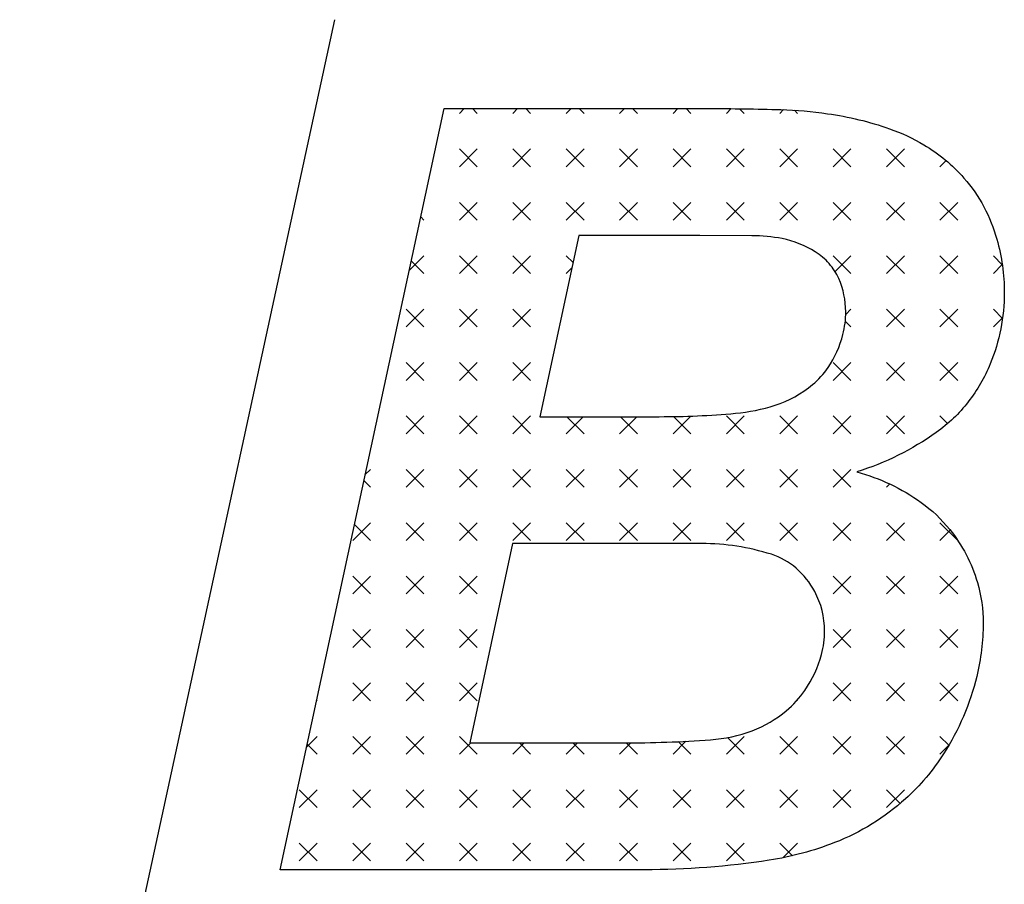
# Model space of a CAD drawing. Units: millimetres. Extents: x -554 to -257, y 114 to 534.
# Drawn here: x -338 to -330, y 153 to 160 of the extents above; entities that cross this region are included whole.
import ezdxf

# ---------------------------------------------------------------- set-up
doc = ezdxf.new("R2010")
doc.units = ezdxf.units.MM
doc.header["$LTSCALE"] = 5
doc.linetypes.add('AUSGEZOGEN', pattern=[0])
doc.layers.add('RAHMENSCHRIFT', color=18, linetype='Continuous')

# ---------------------------------------------------------------- blocks, each defined once
blk = doc.blocks.new('*X1')
at = {"layer": 'RAHMENSCHRIFT', "color": 8, "linetype": 'AUSGEZOGEN', "lineweight": 18}
for p, q in [((-334.8151, 159.4526), (-334.7769, 159.4907)), ((-334.6736, 159.4526), (-334.7118, 159.4907)), ((-334.3908, 159.4526), (-334.3527, 159.4907)), ((-334.2494, 159.4526), (-334.2875, 159.4907)), ((-333.9665, 159.4526), (-333.9284, 159.4907)), ((-333.8251, 159.4526), (-333.8633, 159.4907)), ((-333.5423, 159.4526), (-333.5041, 159.4907)), ((-333.4008, 159.4526), (-333.439, 159.4907)), ((-333.118, 159.4526), (-333.0799, 159.4907)), ((-332.9766, 159.4526), (-333.0147, 159.4907)), ((-332.6937, 159.4526), (-332.6564, 159.4899)), ((-332.5523, 159.4526), (-332.5889, 159.4892)), ((-332.2695, 159.4526), (-332.2401, 159.482)), ((-332.1281, 159.4526), (-332.1532, 159.4777)), ((-334.8151, 159.0283), (-334.6736, 159.1697)), ((-334.6736, 159.0283), (-334.8151, 159.1697)), ((-334.3908, 159.0283), (-334.2494, 159.1697)), ((-334.2494, 159.0283), (-334.3908, 159.1697)), ((-333.9665, 159.0283), (-333.8251, 159.1697)), ((-333.8251, 159.0283), (-333.9665, 159.1697)), ((-333.5423, 159.0283), (-333.4008, 159.1697)), ((-333.4008, 159.0283), (-333.5423, 159.1697)), ((-333.118, 159.0283), (-332.9766, 159.1697)), ((-332.9766, 159.0283), (-333.118, 159.1697)), ((-332.6937, 159.0283), (-332.5523, 159.1697)), ((-332.5523, 159.0283), (-332.6937, 159.1697)), ((-332.2695, 159.0283), (-332.1281, 159.1697)), ((-332.1281, 159.0283), (-332.2695, 159.1697)), ((-331.8452, 159.0283), (-331.7038, 159.1697)), ((-331.7038, 159.0283), (-331.8452, 159.1697)), ((-331.4209, 159.0283), (-331.2795, 159.1697)), ((-331.2795, 159.0283), (-331.4209, 159.1697)), ((-330.9967, 159.0283), (-330.9476, 159.0774)), ((-335.0985, 158.7449), (-335.0979, 158.7455)), ((-334.8151, 158.6041), (-334.6736, 158.7455)), ((-334.6736, 158.6041), (-334.8151, 158.7455)), ((-334.3908, 158.6041), (-334.2494, 158.7455)), ((-334.2494, 158.6041), (-334.3908, 158.7455)), ((-333.9665, 158.6041), (-333.8251, 158.7455)), ((-333.8251, 158.6041), (-333.9665, 158.7455)), ((-333.5423, 158.6041), (-333.4008, 158.7455)), ((-333.4008, 158.6041), (-333.5423, 158.7455)), ((-333.118, 158.6041), (-332.9766, 158.7455)), ((-332.9766, 158.6041), (-333.118, 158.7455)), ((-332.6937, 158.6041), (-332.5523, 158.7455)), ((-332.5523, 158.6041), (-332.6937, 158.7455)), ((-332.2695, 158.6041), (-332.1281, 158.7455)), ((-332.1281, 158.6041), (-332.2695, 158.7455)), ((-331.8452, 158.6041), (-331.7038, 158.7455)), ((-331.7038, 158.6041), (-331.8452, 158.7455)), ((-331.4209, 158.6041), (-331.2795, 158.7455)), ((-331.2795, 158.6041), (-331.4209, 158.7455)), ((-330.9967, 158.6041), (-330.8553, 158.7455)), ((-330.8553, 158.6041), (-330.9967, 158.7455)), ((-335.0979, 158.6041), (-335.1233, 158.6295)), ((-335.2148, 158.2043), (-335.0979, 158.3212)), ((-334.8151, 158.1798), (-334.6736, 158.3212)), ((-334.6736, 158.1798), (-334.8151, 158.3212)), ((-334.3908, 158.1798), (-334.2494, 158.3212)), ((-334.2494, 158.1798), (-334.3908, 158.3212)), ((-333.9127, 158.2674), (-333.9665, 158.3212)), ((-331.7038, 158.1798), (-331.8452, 158.3212)), ((-331.83, 158.195), (-331.7038, 158.3212)), ((-331.4209, 158.1798), (-331.2795, 158.3212)), ((-331.2795, 158.1798), (-331.4209, 158.3212)), ((-330.9967, 158.1798), (-330.8553, 158.3212)), ((-330.8553, 158.1798), (-330.9967, 158.3212)), ((-330.5013, 158.2501), (-330.5724, 158.3212)), ((-335.0979, 158.1798), (-335.1985, 158.2804)), ((-333.9665, 158.1798), (-333.9219, 158.2244)), ((-330.5724, 158.1798), (-330.5014, 158.2508)), ((-335.2393, 157.7555), (-335.0979, 157.8969)), ((-335.0979, 157.7555), (-335.2393, 157.8969)), ((-334.8151, 157.7555), (-334.6736, 157.8969)), ((-334.6736, 157.7555), (-334.8151, 157.8969)), ((-334.3908, 157.7555), (-334.2494, 157.8969)), ((-334.2494, 157.7555), (-334.3908, 157.8969)), ((-331.7457, 157.855), (-331.7038, 157.8969)), ((-331.4209, 157.7555), (-331.2795, 157.8969)), ((-331.2795, 157.7555), (-331.4209, 157.8969)), ((-330.9967, 157.7555), (-330.8553, 157.8969)), ((-330.8553, 157.7555), (-330.9967, 157.8969)), ((-330.4995, 157.824), (-330.5724, 157.8969)), ((-330.5724, 157.7555), (-330.4988, 157.8292)), ((-331.7038, 157.7555), (-331.7493, 157.801)), ((-335.2393, 157.3313), (-335.0979, 157.4727)), ((-335.0979, 157.3313), (-335.2393, 157.4727)), ((-334.8151, 157.3313), (-334.6736, 157.4727)), ((-334.6736, 157.3313), (-334.8151, 157.4727)), ((-334.3908, 157.3313), (-334.2494, 157.4727)), ((-334.2494, 157.3313), (-334.3908, 157.4727)), ((-331.8452, 157.3313), (-331.7038, 157.4727)), ((-331.7038, 157.3313), (-331.8452, 157.4727)), ((-331.4209, 157.3313), (-331.2795, 157.4727)), ((-331.2795, 157.3313), (-331.4209, 157.4727)), ((-330.9967, 157.3313), (-330.8553, 157.4727)), ((-330.8553, 157.3313), (-330.9967, 157.4727)), ((-335.2393, 156.907), (-335.0979, 157.0484)), ((-335.0979, 156.907), (-335.2393, 157.0484)), ((-334.8151, 156.907), (-334.6736, 157.0484)), ((-334.6736, 156.907), (-334.8151, 157.0484)), ((-334.3908, 156.907), (-334.2494, 157.0484)), ((-334.2494, 156.907), (-334.3908, 157.0484)), ((-333.9665, 156.907), (-333.8308, 157.0427)), ((-333.8251, 156.907), (-333.9608, 157.0427)), ((-333.5423, 156.907), (-333.4065, 157.0427)), ((-333.4008, 156.907), (-333.5366, 157.0427)), ((-333.118, 156.907), (-332.9777, 157.0473)), ((-332.9766, 156.907), (-333.1133, 157.0437)), ((-332.6937, 156.907), (-332.5523, 157.0484)), ((-332.5523, 156.907), (-332.6937, 157.0484)), ((-332.2695, 156.907), (-332.1281, 157.0484)), ((-332.1281, 156.907), (-332.2695, 157.0484)), ((-331.8452, 156.907), (-331.7038, 157.0484)), ((-331.7038, 156.907), (-331.8452, 157.0484)), ((-331.4209, 156.907), (-331.2795, 157.0484)), ((-331.2795, 156.907), (-331.4209, 157.0484)), ((-330.9361, 156.9879), (-330.9967, 157.0484)), ((-335.5638, 156.5825), (-335.5222, 156.6242)), ((-335.2393, 156.4827), (-335.0979, 156.6242)), ((-335.0979, 156.4827), (-335.2393, 156.6242)), ((-334.8151, 156.4827), (-334.6736, 156.6242)), ((-334.6736, 156.4827), (-334.8151, 156.6242)), ((-334.3908, 156.4827), (-334.2494, 156.6242)), ((-334.2494, 156.4827), (-334.3908, 156.6242)), ((-333.9665, 156.4827), (-333.8251, 156.6242)), ((-333.8251, 156.4827), (-333.9665, 156.6242)), ((-333.5423, 156.4827), (-333.4008, 156.6242)), ((-333.4008, 156.4827), (-333.5423, 156.6242)), ((-333.118, 156.4827), (-332.9766, 156.6242)), ((-332.9766, 156.4827), (-333.118, 156.6242)), ((-332.6937, 156.4827), (-332.5523, 156.6242)), ((-332.5523, 156.4827), (-332.6937, 156.6242)), ((-332.2695, 156.4827), (-332.1281, 156.6242)), ((-332.1281, 156.4827), (-332.2695, 156.6242)), ((-331.8452, 156.4827), (-331.7038, 156.6242)), ((-331.7038, 156.4827), (-331.8452, 156.6242)), ((-335.5222, 156.4827), (-335.5741, 156.5347)), ((-331.4209, 156.4827), (-331.3958, 156.5079)), ((-335.6636, 156.0585), (-335.5222, 156.1999)), ((-335.5222, 156.0585), (-335.6492, 156.1855)), ((-335.2393, 156.0585), (-335.0979, 156.1999)), ((-335.0979, 156.0585), (-335.2393, 156.1999)), ((-334.8151, 156.0585), (-334.6736, 156.1999)), ((-334.6736, 156.0585), (-334.8151, 156.1999)), ((-334.3908, 156.0585), (-334.2494, 156.1999)), ((-334.2494, 156.0585), (-334.3908, 156.1999)), ((-333.9665, 156.0585), (-333.8251, 156.1999)), ((-333.8251, 156.0585), (-333.9665, 156.1999)), ((-333.5423, 156.0585), (-333.4008, 156.1999)), ((-333.4008, 156.0585), (-333.5423, 156.1999)), ((-333.118, 156.0585), (-332.9766, 156.1999)), ((-332.9766, 156.0585), (-333.118, 156.1999)), ((-332.6937, 156.0585), (-332.5523, 156.1999)), ((-332.5523, 156.0585), (-332.6937, 156.1999)), ((-332.2695, 156.0585), (-332.1281, 156.1999)), ((-332.1281, 156.0585), (-332.2695, 156.1999)), ((-331.8452, 156.0585), (-331.7038, 156.1999)), ((-331.7038, 156.0585), (-331.8452, 156.1999)), ((-331.4209, 156.0585), (-331.2795, 156.1999)), ((-331.2795, 156.0585), (-331.4209, 156.1999)), ((-330.8553, 156.0585), (-330.9967, 156.1999)), ((-330.9967, 156.0585), (-330.9145, 156.1407)), ((-335.6636, 155.6342), (-335.5222, 155.7756)), ((-335.5222, 155.6342), (-335.6636, 155.7756)), ((-335.2393, 155.6342), (-335.0979, 155.7756)), ((-335.0979, 155.6342), (-335.2393, 155.7756)), ((-334.8151, 155.6342), (-334.6736, 155.7756)), ((-334.6736, 155.6342), (-334.8151, 155.7756)), ((-331.8452, 155.6342), (-331.7038, 155.7756)), ((-331.7038, 155.6342), (-331.8452, 155.7756)), ((-331.4209, 155.6342), (-331.2795, 155.7756)), ((-331.2795, 155.6342), (-331.4209, 155.7756)), ((-330.9967, 155.6342), (-330.8553, 155.7756)), ((-330.8553, 155.6342), (-330.9967, 155.7756)), ((-335.6636, 155.2099), (-335.5222, 155.3514)), ((-335.5222, 155.2099), (-335.6636, 155.3514)), ((-335.2393, 155.2099), (-335.0979, 155.3514)), ((-335.0979, 155.2099), (-335.2393, 155.3514)), ((-334.8151, 155.2099), (-334.6736, 155.3514)), ((-334.6736, 155.2099), (-334.8151, 155.3514)), ((-331.8452, 155.2099), (-331.7038, 155.3514)), ((-331.7038, 155.2099), (-331.8452, 155.3514)), ((-331.4209, 155.2099), (-331.2795, 155.3514)), ((-331.2795, 155.2099), (-331.4209, 155.3514)), ((-330.9967, 155.2099), (-330.8553, 155.3514)), ((-330.8553, 155.2099), (-330.9967, 155.3514)), ((-335.6636, 154.7857), (-335.5222, 154.9271)), ((-335.5222, 154.7857), (-335.6636, 154.9271)), ((-335.2393, 154.7857), (-335.0979, 154.9271)), ((-335.0979, 154.7857), (-335.2393, 154.9271)), ((-334.8151, 154.7857), (-334.6736, 154.9271)), ((-334.6736, 154.7857), (-334.8151, 154.9271)), ((-331.8452, 154.7857), (-331.7038, 154.9271)), ((-331.7038, 154.7857), (-331.8452, 154.9271)), ((-331.4209, 154.7857), (-331.2795, 154.9271)), ((-331.2795, 154.7857), (-331.4209, 154.9271)), ((-330.9967, 154.7857), (-330.8553, 154.9271)), ((-330.8553, 154.7857), (-330.9967, 154.9271)), ((-335.9464, 154.7857), (-335.9497, 154.789)), ((-332.1281, 154.7857), (-332.1324, 154.79)), ((-336.029, 154.4202), (-335.9464, 154.5028)), ((-335.6636, 154.3614), (-335.5222, 154.5028)), ((-335.5222, 154.3614), (-335.6636, 154.5028)), ((-335.2393, 154.3614), (-335.0979, 154.5028)), ((-335.0979, 154.3614), (-335.2393, 154.5028)), ((-334.6736, 154.3614), (-334.8151, 154.5028)), ((-333.118, 154.3614), (-333.0157, 154.4637)), ((-332.9766, 154.3614), (-333.076, 154.4608)), ((-332.6937, 154.3614), (-332.5523, 154.5028)), ((-332.5523, 154.3614), (-332.6844, 154.4935)), ((-332.2695, 154.3614), (-332.1281, 154.5028)), ((-332.1281, 154.3614), (-332.2695, 154.5028)), ((-331.8452, 154.3614), (-331.7038, 154.5028)), ((-331.7038, 154.3614), (-331.8452, 154.5028)), ((-331.4209, 154.3614), (-331.2795, 154.5028)), ((-331.2795, 154.3614), (-331.4209, 154.5028)), ((-330.9261, 154.4322), (-330.9967, 154.5028)), ((-335.9464, 154.3614), (-336.0248, 154.4398)), ((-334.8151, 154.3614), (-334.7258, 154.4507)), ((-334.3908, 154.3614), (-334.3015, 154.4507)), ((-334.2494, 154.3614), (-334.3387, 154.4507)), ((-333.9665, 154.3614), (-333.8772, 154.4507)), ((-333.8251, 154.3614), (-333.9144, 154.4507)), ((-333.5423, 154.3614), (-333.4528, 154.4509)), ((-333.4008, 154.3614), (-333.4902, 154.4508)), ((-330.9967, 154.3614), (-330.9264, 154.4317)), ((-336.0879, 153.9371), (-335.9464, 154.0786)), ((-335.9464, 153.9371), (-336.0879, 154.0786)), ((-335.6636, 153.9371), (-335.5222, 154.0786)), ((-335.5222, 153.9371), (-335.6636, 154.0786)), ((-335.2393, 153.9371), (-335.0979, 154.0786)), ((-335.0979, 153.9371), (-335.2393, 154.0786)), ((-334.8151, 153.9371), (-334.6736, 154.0786)), ((-334.6736, 153.9371), (-334.8151, 154.0786)), ((-334.3908, 153.9371), (-334.2494, 154.0786)), ((-334.2494, 153.9371), (-334.3908, 154.0786)), ((-333.9665, 153.9371), (-333.8251, 154.0786)), ((-333.8251, 153.9371), (-333.9665, 154.0786)), ((-333.5423, 153.9371), (-333.4008, 154.0786)), ((-333.4008, 153.9371), (-333.5423, 154.0786)), ((-333.118, 153.9371), (-332.9766, 154.0786)), ((-332.9766, 153.9371), (-333.118, 154.0786)), ((-332.6937, 153.9371), (-332.5523, 154.0786)), ((-332.5523, 153.9371), (-332.6937, 154.0786)), ((-332.2695, 153.9371), (-332.1281, 154.0786)), ((-332.1281, 153.9371), (-332.2695, 154.0786)), ((-331.8452, 153.9371), (-331.7038, 154.0786)), ((-331.7038, 153.9371), (-331.8452, 154.0786)), ((-331.4209, 153.9371), (-331.2795, 154.0786)), ((-331.3124, 153.97), (-331.4209, 154.0786)), ((-336.0879, 153.5129), (-335.9464, 153.6543)), ((-335.9464, 153.5129), (-336.0879, 153.6543)), ((-335.6636, 153.5129), (-335.5222, 153.6543)), ((-335.5222, 153.5129), (-335.6636, 153.6543)), ((-335.2393, 153.5129), (-335.0979, 153.6543)), ((-335.0979, 153.5129), (-335.2393, 153.6543)), ((-334.8151, 153.5129), (-334.6736, 153.6543)), ((-334.6736, 153.5129), (-334.8151, 153.6543)), ((-334.3908, 153.5129), (-334.2494, 153.6543)), ((-334.2494, 153.5129), (-334.3908, 153.6543)), ((-333.9665, 153.5129), (-333.8251, 153.6543)), ((-333.8251, 153.5129), (-333.9665, 153.6543)), ((-333.5423, 153.5129), (-333.4008, 153.6543)), ((-333.4008, 153.5129), (-333.5423, 153.6543)), ((-333.118, 153.5129), (-332.9766, 153.6543)), ((-332.9766, 153.5129), (-333.118, 153.6543)), ((-332.6937, 153.5129), (-332.5523, 153.6543)), ((-332.5523, 153.5129), (-332.6937, 153.6543)), ((-332.1696, 153.5544), (-332.2695, 153.6543)), ((-332.2441, 153.5383), (-332.1281, 153.6543)), ((-331.8451, 153.6542), (-331.8452, 153.6543))]:
    blk.add_line(p, q, dxfattribs=at)

msp = doc.modelspace()

# ---------------------------------------------------------------- linework, layer by layer
at = {"layer": 'RAHMENSCHRIFT', "color": 18, "linetype": 'AUSGEZOGEN', "lineweight": 25}
msp.add_line((-335.808, 160.1967), (-338.3099, 148.6664), dxfattribs=at)
for points in [[(-336.2394, 153.4427), (-334.938, 159.4907), (-332.8433, 159.4907, -0.006968), (-332.2605, 159.4826, -0.030711), (-331.8904, 159.4495, -0.051188), (-331.3976, 159.3301, -0.048188), (-331.1252, 159.2031, -0.079753), (-330.8057, 158.9384, -0.058261), (-330.6485, 158.7103, -0.052371), (-330.5445, 158.452, -0.069568), (-330.4854, 158.029, -0.09736), (-330.5967, 157.4627, -0.068577), (-330.7718, 157.1605, -0.073045), (-331.0257, 156.9178, -0.077948), (-331.6568, 156.604, -0.089493), (-331.1468, 156.3617, -0.067793), (-330.9188, 156.1461, -0.098896), (-330.6995, 155.7257, -0.071038), (-330.6534, 155.4025, -0.059986), (-330.7043, 154.9796, -0.082548), (-330.9674, 154.3648, -0.066821), (-331.2709, 154.0063, -0.090988), (-331.8343, 153.6583, -0.054753), (-332.3537, 153.5188, -0.038283), (-333.346, 153.4427)], [(-334.1761, 157.0427), (-333.2272, 157.0427, 0.022175), (-332.6215, 157.0696, 0.056404), (-332.3068, 157.1338, 0.094257), (-332.0087, 157.2975, 0.071719), (-331.8858, 157.4327, 0.086616), (-331.7681, 157.6952, 0.062288), (-331.7454, 157.8767, 0.104279), (-331.8007, 158.1393, 0.076886), (-331.877, 158.2585, 0.072741), (-331.9882, 158.3528, 0.088527), (-332.2507, 158.458, 0.042793), (-332.4914, 158.4808), (-332.9043, 158.4827), (-333.8664, 158.4827)], [(-334.7339, 154.4507), (-333.5159, 154.4507, 0.018102), (-332.8194, 154.4759, 0.07092), (-332.4886, 154.5478, 0.087149), (-332.2187, 154.7058, 0.063979), (-332.0702, 154.8685, 0.088759), (-331.9375, 155.1542, 0.064539), (-331.9134, 155.3402, 0.123684), (-331.9923, 155.6545, 0.090648), (-332.1388, 155.8382, 0.103026), (-332.3364, 155.9492, 0.076726), (-332.8905, 156.0347), (-334.3933, 156.0347)]]:
    msp.add_lwpolyline(points, format="xyb", close=True, dxfattribs=at)

# ---------------------------------------------------------------- block references
msp.add_blockref('*X1', (0, 0))

doc.saveas('drawing.dxf')
